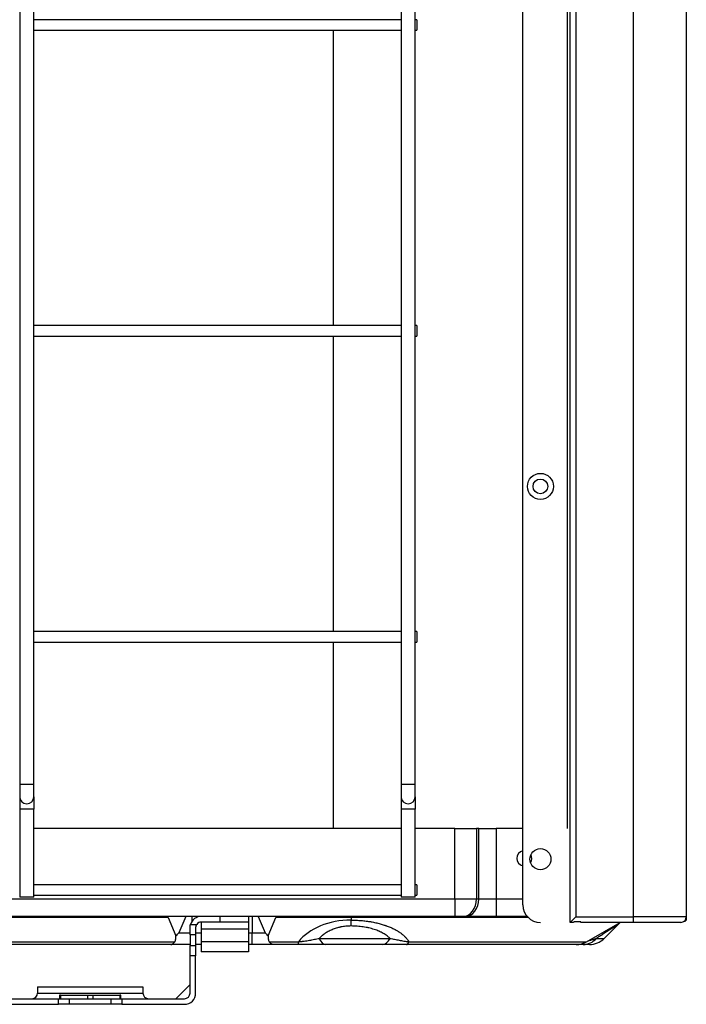
# Model space of a CAD drawing. Units: millimetres. Extents: x 3268 to 21048, y 0 to 6434.
# Drawn here: x 8313 to 8502, y 2616 to 2896 of the extents above; entities that cross this region are included whole.
import ezdxf

# ---------------------------------------------------------------- set-up
doc = ezdxf.new("R2010")
doc.units = ezdxf.units.MM
doc.layers.add('LG-Product', color=3, linetype='Continuous')

msp = doc.modelspace()

# ---------------------------------------------------------------- linework, layer by layer
at = {"layer": 'LG-Product'}
for p, q in [((8487.18, 2641.30548), (8487.18, 3968.10548)), ((8502.18, 3968.10548), (8502.18, 2641.30548)), ((8312.52922, 3953.91984), (8312.52922, 2678.91984)), ((8316.52922, 2678.91984), (8316.52922, 3953.91984)), ((8421.02922, 3953.91984), (8421.02922, 2678.91984)), ((8425.02922, 2678.91984), (8425.02922, 3953.91984)), ((8469.18, 2639.70548), (8469.18, 3954.19413)), ((8470.78, 3954.19413), (8470.78, 2641.30548)), ((8468.38, 2666.43457), (8468.38, 3941.57874)), ((8455.68, 2644.70548), (8455.68, 3325.88816)), ((8421.02192, 2896.41984), (8316.52249, 2896.41984)), ((8425.52922, 2896.41984), (8425.02613, 2896.41984)), ((8425.52922, 2896.41984), (8425.52922, 2894.91984)), ((8316.52249, 2893.41984), (8421.02192, 2893.41984)), ((8401.8, 2809.42684), (8401.8, 2893.42684)), ((8401.8, 2809.42684), (8401.8, 2893.42684)), ((8425.02613, 2893.41984), (8425.52922, 2893.41984)), ((8425.52922, 2894.91984), (8425.52922, 2893.41984)), ((8421.02192, 2809.41984), (8316.52249, 2809.41984)), ((8425.52922, 2809.41984), (8425.02613, 2809.41984)), ((8425.52922, 2809.41984), (8425.52922, 2807.91984)), ((8316.52249, 2806.41984), (8421.02192, 2806.41984)), ((8401.8, 2722.42384), (8401.8, 2806.42384)), ((8401.8, 2722.42384), (8401.8, 2806.42384)), ((8425.02613, 2806.41984), (8425.52922, 2806.41984)), ((8425.52922, 2807.91984), (8425.52922, 2806.41984)), ((8421.02192, 2722.41984), (8316.52249, 2722.41984)), ((8425.52922, 2722.41984), (8425.02613, 2722.41984)), ((8425.52922, 2722.41984), (8425.52922, 2720.91984)), ((8316.52249, 2719.41984), (8421.02192, 2719.41984)), ((8401.8, 2666.42734), (8401.8, 2719.42084)), ((8401.8, 2666.42734), (8401.8, 2719.42084)), ((8425.02613, 2719.41984), (8425.52922, 2719.41984)), ((8425.52922, 2720.91984), (8425.52922, 2719.41984)), ((8312.52922, 2678.91984), (8312.52922, 2675.41984)), ((8316.52922, 2678.91984), (8312.52922, 2678.91984)), ((8316.52922, 2675.41984), (8316.52922, 2678.91984)), ((8421.02922, 2678.91984), (8421.02922, 2675.41984)), ((8425.02922, 2678.91984), (8421.02922, 2678.91984)), ((8425.02922, 2675.41984), (8425.02922, 2678.91984)), ((8312.52922, 2675.41984), (8312.52922, 2671.91983)), ((8316.52922, 2675.41984), (8316.52922, 2671.91983)), ((8421.02922, 2675.41984), (8421.02922, 2671.91984)), ((8425.02922, 2675.41984), (8425.02922, 2671.91984)), ((8312.52922, 2671.91983), (8312.52922, 2646.91983)), ((8316.52922, 2671.91983), (8312.52922, 2671.91983)), ((8316.52922, 2646.91983), (8316.52922, 2671.91983)), ((8421.02922, 2671.91984), (8421.02922, 2646.91984)), ((8425.02922, 2671.91984), (8421.02922, 2671.91984)), ((8425.02922, 2646.91984), (8425.02922, 2671.91984)), ((8421.02429, 2666.41984), (8316.52816, 2666.41984)), ((8436.338, 2666.41984), (8425.02146, 2666.41984)), ((8436.338, 2666.41984), (8442.48377, 2666.41984)), ((8436.338, 2646.41984), (8436.338, 2666.41984)), ((8443.16598, 2666.41984), (8442.48377, 2666.41984)), ((8442.48377, 2666.41984), (8442.48377, 2646.41984)), ((8443.16598, 2666.41984), (8448.0826, 2666.41984)), ((8443.16598, 2646.41984), (8443.16598, 2666.41984)), ((8455.68013, 2666.41984), (8448.0826, 2666.41984)), ((8448.0826, 2666.41984), (8448.0826, 2646.41984)), ((8421.02192, 2650.41984), (8316.52249, 2650.41984)), ((8425.52922, 2650.41984), (8425.02613, 2650.41984)), ((8425.52922, 2650.41984), (8425.52922, 2648.91984)), ((8425.52922, 2648.91984), (8425.52922, 2647.41984)), ((8228.9391, 2646.41984), (8436.338, 2646.41984)), ((8316.52922, 2646.91983), (8312.52922, 2646.91983)), ((8316.52249, 2647.41984), (8421.02192, 2647.41984)), ((8425.02922, 2646.91984), (8421.02922, 2646.91984)), ((8425.02613, 2647.41984), (8425.52922, 2647.41984)), ((8436.338, 2646.41984), (8442.48377, 2646.41984)), ((8436.338, 2646.41984), (8436.338, 2641.41984)), ((8442.48377, 2646.41984), (8443.16598, 2646.41984)), ((8443.16598, 2646.41984), (8448.0826, 2646.41984)), ((8448.0826, 2646.41984), (8455.68013, 2646.41984)), ((8448.0826, 2646.41984), (8448.0826, 2641.41984)), ((8436.338, 2641.41984), (8227.9391, 2641.41984)), ((8354.75783, 2641.10362), (8310.41218, 2641.10362)), ((8354.75783, 2641.10362), (8356.99724, 2635.93191)), ((8359.81705, 2641.41984), (8357.78913, 2636.73656)), ((8361.5491, 2641.41984), (8361.5491, 2640.03417)), ((8369.585, 2639.81984), (8369.585, 2641.41984)), ((8377.585, 2641.41984), (8377.585, 2639.81984)), ((8378.6209, 2641.41984), (8378.6209, 2636.73656)), ((8380.35295, 2641.41984), (8382.38087, 2636.73656)), ((8383.17276, 2635.93191), (8385.41218, 2641.10362)), ((8406.79339, 2641.10362), (8385.41218, 2641.10362)), ((8406.79339, 2641.41984), (8406.79339, 2641.10362)), ((8406.79339, 2641.10362), (8406.79339, 2640.36632)), ((8457.21229, 2641.10362), (8406.79339, 2641.10362)), ((8438.64267, 2641.41984), (8436.338, 2641.41984)), ((8439.32488, 2641.41984), (8438.64267, 2641.41984)), ((8448.0826, 2641.41984), (8439.32488, 2641.41984)), ((8456.911, 2641.41984), (8448.0826, 2641.41984)), ((8469.18, 2639.70548), (8470.78, 2641.30548)), ((8470.78, 2641.30548), (8487.18, 2641.30548)), ((8487.18, 2639.70548), (8487.18, 2641.30548)), ((8502.18, 2641.30548), (8487.18, 2641.30548)), ((8502.18, 2641.32141), (8502.18, 2640.71984)), ((8360.985, 2636.16121), (8360.985, 2638.21984)), ((8361.12247, 2639.1477), (8362.88152, 2639.1477)), ((8362.585, 2638.21984), (8362.585, 2636.16121)), ((8364.185, 2639.81984), (8364.185, 2637.80071)), ((8369.585, 2639.81984), (8364.185, 2639.81984)), ((8364.185, 2637.80071), (8364.185, 2634.28915)), ((8377.585, 2637.80071), (8364.185, 2637.80071)), ((8377.585, 2639.81984), (8369.585, 2639.81984)), ((8377.585, 2639.81984), (8377.585, 2637.80071)), ((8377.585, 2637.80071), (8377.585, 2634.28915)), ((8406.79339, 2638.6905), (8406.79339, 2640.36632)), ((8469.98, 2639.70548), (8469.18, 2639.70548)), ((8472.18, 2639.91984), (8470.78, 2639.91984)), ((8472.18, 2639.70548), (8472.18, 2639.91984)), ((8487.18, 2639.70548), (8472.18, 2639.70548)), ((8473.77683, 2634.21038), (8483.39326, 2639.70548)), ((8478.84236, 2635.1772), (8482.7007, 2639.03554)), ((8500.58, 2639.70548), (8487.18, 2639.70548)), ((8357.78913, 2636.73656), (8360.98494, 2636.73656)), ((8360.985, 2636.16121), (8360.985, 2633.15466)), ((8362.585, 2636.16121), (8360.985, 2636.16121)), ((8362.585, 2636.16121), (8362.585, 2633.15466)), ((8362.58515, 2636.73656), (8364.18509, 2636.73656)), ((8377.58485, 2636.73656), (8378.6209, 2636.73656)), ((8378.6209, 2633.41984), (8378.6209, 2636.73656)), ((8378.6209, 2636.73656), (8382.38087, 2636.73656)), ((8397.7481, 2635.1772), (8417.9157, 2635.1772)), ((8476.64253, 2635.1772), (8478.84236, 2635.1772)), ((8308.51975, 2634.21038), (8356.65025, 2634.21038)), ((8355.50016, 2633.41984), (8309.66984, 2633.41984)), ((8360.98495, 2633.41984), (8355.50016, 2633.41984)), ((8360.985, 2633.15466), (8362.585, 2633.15466)), ((8360.985, 2630.16817), (8360.985, 2633.15466)), ((8362.585, 2633.15466), (8362.585, 2630.16817)), ((8364.18509, 2633.41984), (8362.58515, 2633.41984)), ((8364.185, 2634.28915), (8364.185, 2631.31984)), ((8364.185, 2634.28915), (8377.585, 2634.28915)), ((8378.6209, 2633.41984), (8377.58485, 2633.41984)), ((8377.585, 2634.28915), (8377.585, 2631.31984)), ((8384.66984, 2633.41984), (8378.6209, 2633.41984)), ((8383.51975, 2634.21038), (8391.8571, 2634.21038)), ((8391.8571, 2633.41984), (8384.66984, 2633.41984)), ((8391.8571, 2633.41984), (8391.8571, 2634.21038)), ((8415.74687, 2633.41984), (8399.51191, 2633.41984)), ((8470.8, 2633.41984), (8422.54256, 2633.41984)), ((8423.27503, 2634.21038), (8473.77683, 2634.21038)), ((8474.59972, 2633.41984), (8472.82885, 2633.41984)), ((8362.585, 2630.16817), (8360.985, 2630.16817)), ((8360.985, 2619.61984), (8360.985, 2630.16817)), ((8362.585, 2619.61984), (8362.585, 2630.16817)), ((8377.585, 2631.31984), (8364.185, 2631.31984)), ((8317.585, 2621.41984), (8317.585, 2619.61984)), ((8317.585, 2621.41984), (8347.585, 2621.41984)), ((8347.585, 2621.41984), (8347.585, 2619.61984)), ((8356.99692, 2618.01984), (8360.985, 2622.00792)), ((8317.585, 2619.61984), (8347.585, 2619.61984)), ((8324.13529, 2619.01984), (8323.835, 2619.01984)), ((8323.835, 2619.01984), (8323.835, 2618.01984)), ((8324.13529, 2619.01984), (8331.78529, 2619.01984)), ((8324.13529, 2619.01984), (8324.13529, 2618.01984)), ((8331.78529, 2619.01984), (8333.38472, 2619.01984)), ((8331.78529, 2619.01984), (8331.78529, 2618.01984)), ((8333.38472, 2619.01984), (8341.03472, 2619.01984)), ((8333.38472, 2619.01984), (8333.38472, 2618.01984)), ((8341.335, 2619.01984), (8341.03472, 2619.01984)), ((8341.03472, 2619.01984), (8341.03472, 2618.01984)), ((8341.335, 2618.01984), (8341.335, 2619.01984)), ((8305.785, 2618.01984), (8323.585, 2618.01984)), ((8305.785, 2616.41984), (8323.585, 2616.41984)), ((8323.585, 2618.01984), (8326.585, 2618.01984)), ((8323.585, 2616.41984), (8323.585, 2618.01984)), ((8326.585, 2616.41984), (8323.585, 2616.41984)), ((8326.585, 2618.01984), (8338.585, 2618.01984)), ((8326.585, 2618.01984), (8326.585, 2616.41984)), ((8338.585, 2616.41984), (8326.585, 2616.41984)), ((8338.585, 2618.01984), (8341.585, 2618.01984)), ((8338.585, 2616.41984), (8338.585, 2618.01984)), ((8341.585, 2616.41984), (8338.585, 2616.41984)), ((8341.585, 2618.01984), (8359.385, 2618.01984)), ((8341.585, 2618.01984), (8341.585, 2616.41984)), ((8341.585, 2616.41984), (8359.385, 2616.41984))]:
    msp.add_line(p, q, dxfattribs=at)
for centre, radius in [((8460.68, 2763.70548), 3.7), ((8460.68, 2763.70548), 2.1), ((8460.68, 2657.70548), 3)]:
    msp.add_circle(centre, radius, dxfattribs=at)
for centre, radius, start, end in [((8314.52922, 2675.41984), 2, 180.0000672, 0.0000584), ((8423.02922, 2675.41984), 2, 180.0000088, 0), ((8456.085, 2657.91984), 2.15, 100.8562389, 259.138095), ((8456.085, 2657.91984), 2.15, 325.3781031, 29.2894132), ((8460.68, 2644.70548), 5, 180, 270), ((8364.185, 2638.21984), 3.2, 90, 163.1446549), ((8500.58, 2641.30548), 1.6, 270, 0), ((8364.185, 2638.21984), 1.6, 90, 144.5555919), ((8490.12076, 2631.74778), 10.4, 129.584913, 135.5458227), ((8474.59972, 2639.41984), 6, 270, 315), ((8470.8, 2639.41984), 6, 270, 299.7448813), ((8315.985, 2619.61984), 1.6, 270, 0), ((8349.185, 2619.61984), 1.6, 180, 270), ((8359.385, 2619.61984), 3.2, 270, 0), ((8359.385, 2619.61984), 1.6, 270, 0)]:
    msp.add_arc(centre, radius, start, end, dxfattribs=at)
for centre, major_axis, ratio, start_param, end_param in [((8438.64267, 2646.41984), (0, 5), 0.76822128, 3.141592654, 4.71238898), ((8439.32488, 2646.41984), (0, 5), 0.76822128, 3.141592654, 4.71238898), ((8352.86728, 2639.01984), (1.72772, 2.29702), 0.402542673, 6.058040495, 6.577186609), ((8387.30272, 2639.01984), (-1.72772, 2.29702), 0.402542673, 5.989184005, 6.50833012), ((8406.79339, 2628.50284), (-17.03763, 0), 0.696310624, 4.71238898, 5.781274331), ((8399.51191, 2639.41984), (0, -6), 0.415734588, 5.497787144, 6.283185307), ((8415.74687, 2639.41984), (0, -6), 0.511197632, 0, 0.785398163), ((8472.82885, 2639.41984), (0, 6), 0.898892617, 3.141592654, 3.926990817), ((8422.54256, 2639.41984), (0, -6), 0.246055454, 0, 0.519146114)]:
    msp.add_ellipse(centre, major_axis=major_axis, ratio=ratio, start_param=start_param, end_param=end_param, dxfattribs=at)
for points, knots in [([(8502.18, 2640.71984), (8502.18, 2640.71421), (8502.17994, 2640.7085), (8502.1797, 2640.69711), (8502.17915, 2640.68003), (8502.17806, 2640.66298), (8502.17515, 2640.62893), (8502.17223, 2640.60628), (8502.16444, 2640.56114), (8502.15955, 2640.53862), (8502.14783, 2640.49408), (8502.14101, 2640.47204), (8502.1176, 2640.40665), (8502.09811, 2640.36406), (8502.05085, 2640.2814), (8502.02308, 2640.24132), (8501.98245, 2640.19333), (8501.97401, 2640.18383), (8501.95659, 2640.16513), (8501.94762, 2640.15594), (8501.91988, 2640.12892), (8501.90032, 2640.11159), (8501.83824, 2640.06195), (8501.79236, 2640.0319), (8501.71551, 2639.99303), (8501.68841, 2639.98107), (8501.63239, 2639.96011), (8501.60339, 2639.95104), (8501.54331, 2639.93607), (8501.51223, 2639.93018), (8501.44784, 2639.92206), (8501.41454, 2639.91984), (8501.38, 2639.91984)], [0, 0, 0, 0, 0.015625, 0.015625, 0.03125, 0.0625, 0.0625, 0.125, 0.125, 0.1875, 0.1875, 0.25, 0.25, 0.375, 0.375, 0.5, 0.5, 0.53125, 0.53125, 0.5625, 0.5625, 0.625, 0.625, 0.75, 0.75, 0.8125, 0.8125, 0.875, 0.875, 0.9375, 0.9375, 1, 1, 1, 1]), ([(8360.985, 2638.21984), (8360.985, 2638.37264), (8360.9959, 2638.52668), (8361.02982, 2638.75923), (8361.04406, 2638.837), (8361.0701, 2638.95398), (8361.07956, 2638.99303), (8361.09991, 2639.07062), (8361.11082, 2639.10925), (8361.12247, 2639.1477)], [0, 0, 0, 0, 0.5, 0.5, 0.75, 0.75, 0.875, 0.875, 1, 1, 1, 1]), ([(8362.88152, 2639.1477), (8362.83248, 2639.07881), (8362.78955, 2639.00702), (8362.73395, 2638.89525), (8362.71689, 2638.85732), (8362.69351, 2638.79939), (8362.68608, 2638.77991), (8362.67198, 2638.74061), (8362.66529, 2638.72075), (8362.63386, 2638.62104), (8362.61546, 2638.54099), (8362.59103, 2638.38059), (8362.585, 2638.30025), (8362.585, 2638.21984)], [0, 0, 0, 0, 0.25, 0.25, 0.375, 0.375, 0.4375, 0.4375, 0.5, 0.5, 0.75, 0.75, 1, 1, 1, 1]), ([(8406.79339, 2638.6905), (8406.54631, 2638.6905), (8406.30141, 2638.68428), (8405.81575, 2638.65991), (8405.57499, 2638.64178), (8405.0975, 2638.59397), (8404.62404, 2638.53462), (8404.15846, 2638.4526), (8403.81221, 2638.38262), (8403.69801, 2638.35803), (8403.47225, 2638.30649), (8403.36064, 2638.27952), (8403.02949, 2638.19517), (8402.81361, 2638.13434), (8402.391, 2638.00402), (8402.18428, 2637.93454), (8401.77954, 2637.78733), (8401.58152, 2637.7096), (8401.19385, 2637.54618), (8401.00628, 2637.46138), (8400.64259, 2637.28609), (8400.46648, 2637.19561), (8399.95405, 2636.91621), (8399.63357, 2636.71939), (8399.181, 2636.40988), (8399.03486, 2636.30432), (8398.8224, 2636.14253), (8398.75271, 2636.08802), (8398.61553, 2635.97786), (8398.54799, 2635.92216), (8398.21713, 2635.64205), (8397.97339, 2635.41223), (8397.7481, 2635.1772)], [0, 0, 0, 0, 0.0625, 0.0625, 0.125, 0.125, 0.1875, 0.25, 0.25, 0.28125, 0.28125, 0.3125, 0.3125, 0.375, 0.375, 0.4375, 0.4375, 0.5, 0.5, 0.5625, 0.5625, 0.625, 0.625, 0.75, 0.75, 0.8125, 0.8125, 0.84375, 0.84375, 0.875, 0.875, 1, 1, 1, 1]), ([(8406.79339, 2640.36632), (8407.28613, 2640.36632), (8407.77426, 2640.35608), (8408.74174, 2640.31597), (8409.22108, 2640.2861), (8410.17114, 2640.20707), (8410.64187, 2640.1579), (8411.34148, 2640.06957), (8411.57361, 2640.0377), (8411.86241, 2639.99478), (8411.9201, 2639.98604), (8412.03535, 2639.96825), (8412.09294, 2639.9592), (8412.26513, 2639.93163), (8412.37917, 2639.91271), (8412.94561, 2639.81545), (8413.38684, 2639.72913), (8414.24682, 2639.54019), (8414.66555, 2639.43756), (8415.48128, 2639.21635), (8415.87829, 2639.09777), (8416.36119, 2638.93955), (8416.50506, 2638.89133), (8416.64742, 2638.84199), (8416.742, 2638.80884), (8416.78913, 2638.79214), (8417.02344, 2638.70818), (8417.20696, 2638.63946), (8417.74618, 2638.42876), (8418.09055, 2638.28225), (8418.7508, 2637.97754), (8419.06668, 2637.81934), (8419.6711, 2637.49143), (8419.95964, 2637.32173), (8420.30367, 2637.1024), (8420.37164, 2637.05817), (8420.50592, 2636.969), (8420.57227, 2636.92403), (8420.7682, 2636.78846), (8420.89484, 2636.69712), (8421.26323, 2636.42025), (8421.49349, 2636.23187), (8421.92503, 2635.84765), (8422.12632, 2635.65181), (8422.50116, 2635.25272), (8422.67471, 2635.04947), (8422.91488, 2634.73901), (8423.02991, 2634.58238), (8423.13746, 2634.42363), (8423.2075, 2634.31733), (8423.24171, 2634.26393), (8423.27503, 2634.21038)], [0, 0, 0, 0, 0.0625, 0.0625, 0.125, 0.125, 0.1875, 0.1875, 0.21875, 0.21875, 0.2265625, 0.2265625, 0.234375, 0.234375, 0.25, 0.25, 0.3125, 0.3125, 0.375, 0.375, 0.4375, 0.4375, 0.453125, 0.4609375, 0.4609375, 0.46875, 0.46875, 0.5, 0.5, 0.5625, 0.5625, 0.625, 0.625, 0.6875, 0.6875, 0.703125, 0.703125, 0.71875, 0.71875, 0.75, 0.75, 0.8125, 0.8125, 0.875, 0.875, 0.9375, 0.9375, 0.96875, 0.984375, 0.984375, 1, 1, 1, 1]), ([(8417.9157, 2635.1772), (8417.84868, 2635.24176), (8417.77973, 2635.30588), (8417.63868, 2635.43255), (8417.56652, 2635.49516), (8417.34512, 2635.68081), (8417.19095, 2635.80169), (8416.70837, 2636.15575), (8416.35996, 2636.38038), (8415.79448, 2636.69997), (8415.59883, 2636.8036), (8415.29405, 2636.95459), (8415.13883, 2637.02897), (8414.97924, 2637.10165), (8414.87186, 2637.14972), (8414.81781, 2637.17351), (8414.54589, 2637.29112), (8414.09993, 2637.47102), (8413.63204, 2637.63455), (8413.15297, 2637.78988), (8412.90786, 2637.86344), (8412.4061, 2638.00222), (8412.14946, 2638.06745), (8411.75547, 2638.15883), (8411.55621, 2638.20291), (8411.35347, 2638.24451), (8411.21752, 2638.27168), (8411.14907, 2638.28501), (8410.80611, 2638.34999), (8410.25278, 2638.44343), (8409.40916, 2638.55279), (8408.83769, 2638.60532), (8408.26162, 2638.64757), (8407.97129, 2638.66356), (8407.38593, 2638.68503), (8407.09089, 2638.6905), (8406.79339, 2638.6905)], [0, 0, 0, 0, 0.03125, 0.03125, 0.0625, 0.0625, 0.125, 0.125, 0.25, 0.25, 0.3125, 0.3125, 0.34375, 0.359375, 0.359375, 0.375, 0.375, 0.4375, 0.5, 0.5, 0.5625, 0.5625, 0.625, 0.625, 0.65625, 0.671875, 0.671875, 0.6875, 0.6875, 0.75, 0.8125, 0.875, 0.875, 0.9375, 0.9375, 1, 1, 1, 1]), ([(8470.78, 2639.91984), (8470.72616, 2639.91984), (8470.67345, 2639.9167), (8470.59592, 2639.9079), (8470.57034, 2639.90429), (8470.53235, 2639.89794), (8470.51977, 2639.89567), (8470.49503, 2639.89089), (8470.48283, 2639.88838), (8470.42265, 2639.87527), (8470.37713, 2639.86304), (8470.32327, 2639.84654), (8470.31263, 2639.84318), (8470.29185, 2639.8364), (8470.26137, 2639.82617), (8470.21388, 2639.80894), (8470.17931, 2639.79532), (8470.15467, 2639.78529), (8470.14668, 2639.78198), (8470.13112, 2639.77545), (8470.12357, 2639.77223), (8470.08731, 2639.75657), (8470.06272, 2639.7453), (8470.03243, 2639.73106), (8470.02344, 2639.72677), (8470.0117, 2639.7211), (8470.00808, 2639.71934), (8470.0015, 2639.71613), (8469.99855, 2639.71467), (8469.98556, 2639.70828), (8469.98014, 2639.70555), (8469.98002, 2639.70549)], [0, 0, 0, 0, 0.125267902, 0.125267902, 0.187901853, 0.187901853, 0.219218829, 0.219218829, 0.250535805, 0.250535805, 0.375803707, 0.375803707, 0.407120682, 0.407120682, 0.438437658, 0.501071609, 0.56370556, 0.56370556, 0.595022536, 0.595022536, 0.626339511, 0.626339511, 0.751607414, 0.751607414, 0.814241365, 0.814241365, 0.84555834, 0.84555834, 0.876875316, 0.876875316, 1, 1, 1, 1]), ([(8482.76685, 2639.10169), (8482.76688, 2639.10171), (8482.76306, 2639.09929), (8482.75322, 2639.09308), (8482.74508, 2639.08793), (8482.7403, 2639.08492), (8482.71304, 2639.0677), (8482.68032, 2639.04702), (8482.59414, 2638.99255), (8482.54067, 2638.95875), (8482.41371, 2638.87846), (8482.34021, 2638.83196), (8482.23609, 2638.76605), (8482.21465, 2638.75248), (8482.17056, 2638.72456), (8482.10281, 2638.68165), (8482.03035, 2638.63575), (8481.87941, 2638.54009), (8481.77076, 2638.47119), (8481.53855, 2638.32382), (8481.41498, 2638.24534), (8481.21906, 2638.1208), (8481.11846, 2638.05683), (8481.01399, 2637.99034), (8480.9435, 2637.94547), (8480.90785, 2637.92277), (8480.72814, 2637.80832), (8480.57926, 2637.71341), (8480.27216, 2637.51743), (8480.11396, 2637.41636), (8479.78896, 2637.20848), (8479.62216, 2637.10166), (8479.28053, 2636.8826), (8479.10571, 2636.77035), (8478.74846, 2636.54065), (8478.56605, 2636.42321), (8478.3335, 2636.27325), (8478.28677, 2636.2431), (8478.19285, 2636.18249), (8478.14566, 2636.15202), (8478.00378, 2636.06038), (8477.90867, 2635.99891), (8477.43058, 2635.68962), (8477.04005, 2635.43617), (8476.64253, 2635.1772)], [0, 0, 0, 0, 0.030107988, 0.045751408, 0.045751408, 0.061394827, 0.061394827, 0.123968506, 0.123968506, 0.186542184, 0.186542184, 0.249115862, 0.249115862, 0.264759282, 0.264759282, 0.280402701, 0.31168954, 0.31168954, 0.374263218, 0.374263218, 0.436836896, 0.436836896, 0.468123736, 0.483767155, 0.483767155, 0.499410575, 0.499410575, 0.561984253, 0.561984253, 0.624557931, 0.624557931, 0.687131609, 0.687131609, 0.749705287, 0.749705287, 0.812278965, 0.812278965, 0.827922385, 0.827922385, 0.843565805, 0.843565805, 0.874852644, 0.874852644, 1, 1, 1, 1]), ([(8356.65025, 2634.21038), (8356.70229, 2634.27927), (8356.74261, 2634.34905), (8356.80748, 2634.48979), (8356.832, 2634.56076), (8356.87082, 2634.70346), (8356.8851, 2634.7752), (8356.90756, 2634.91914), (8356.91574, 2634.99134), (8356.92911, 2635.13597), (8356.9343, 2635.20837), (8356.94406, 2635.35313), (8356.94863, 2635.42552), (8356.95894, 2635.57028), (8356.96468, 2635.64265), (8356.97874, 2635.78732), (8356.98706, 2635.85963), (8356.99724, 2635.93191)], [0, 0, 0, 0, 0.125, 0.125, 0.25, 0.25, 0.375, 0.375, 0.5, 0.5, 0.625, 0.625, 0.75, 0.75, 0.875, 0.875, 1, 1, 1, 1]), ([(8356.99724, 2635.93191), (8357.13007, 2636.05967), (8357.32865, 2636.25629), (8357.55925, 2636.49382), (8357.65785, 2636.59731), (8357.72353, 2636.66667), (8357.75637, 2636.70157), (8357.78913, 2636.73656)], [0, 0, 0, 0, 0.5, 0.75, 0.875, 0.875, 1, 1, 1, 1]), ([(8382.38087, 2636.73656), (8382.41363, 2636.70157), (8382.44647, 2636.66667), (8382.51216, 2636.59731), (8382.61076, 2636.49382), (8382.84135, 2636.25629), (8383.03993, 2636.05967), (8383.17276, 2635.93191)], [0, 0, 0, 0, 0.125, 0.125, 0.25, 0.5, 1, 1, 1, 1]), ([(8383.17276, 2635.93191), (8383.18289, 2635.85996), (8383.19119, 2635.78793), (8383.20523, 2635.64373), (8383.21097, 2635.57156), (8383.22126, 2635.42718), (8383.22582, 2635.35496), (8383.23555, 2635.21055), (8383.24071, 2635.13835), (8383.25397, 2634.99412), (8383.26207, 2634.92207), (8383.28434, 2634.77828), (8383.29849, 2634.70654), (8383.3371, 2634.56356), (8383.36152, 2634.49232), (8383.41025, 2634.38607), (8383.42853, 2634.35075), (8383.47009, 2634.28037), (8383.49338, 2634.2453), (8383.51975, 2634.21038)], [0, 0, 0, 0, 0.125, 0.125, 0.25, 0.25, 0.375, 0.375, 0.5, 0.5, 0.625, 0.625, 0.75, 0.75, 0.875, 0.875, 0.9375, 0.9375, 1, 1, 1, 1]), ([(8391.8571, 2634.21038), (8391.99786, 2634.22308), (8392.13692, 2634.23669), (8392.41217, 2634.26555), (8392.54837, 2634.28079), (8392.75082, 2634.30473), (8392.818, 2634.31289), (8392.9518, 2634.32955), (8393.01848, 2634.33806), (8393.21723, 2634.36401), (8393.34774, 2634.38182), (8393.73433, 2634.4366), (8393.98555, 2634.47489), (8394.47909, 2634.55419), (8394.72138, 2634.59519), (8395.19992, 2634.67929), (8395.43616, 2634.72239), (8395.90473, 2634.81017), (8396.13705, 2634.85485), (8396.59952, 2634.94538), (8396.82965, 2634.99123), (8397.28915, 2635.08371), (8397.51851, 2635.13035), (8397.7481, 2635.1772)], [0, 0, 0, 0, 0.0625, 0.0625, 0.125, 0.125, 0.15625, 0.15625, 0.1875, 0.1875, 0.25, 0.25, 0.375, 0.375, 0.5, 0.5, 0.625, 0.625, 0.75, 0.75, 0.875, 0.875, 1, 1, 1, 1]), ([(8417.9157, 2635.1772), (8418.13159, 2635.13366), (8418.34617, 2635.09004), (8418.77395, 2635.00292), (8418.98715, 2634.95942), (8419.41364, 2634.87285), (8419.6269, 2634.82978), (8420.05511, 2634.74447), (8420.27004, 2634.70223), (8420.70355, 2634.61899), (8420.92213, 2634.578), (8421.36547, 2634.49778), (8421.59023, 2634.45856), (8422.04933, 2634.38252), (8422.28365, 2634.3457), (8422.64595, 2634.29291), (8422.76853, 2634.27572), (8423.01816, 2634.2423), (8423.14521, 2634.22606), (8423.27503, 2634.21038)], [0, 0, 0, 0, 0.125, 0.125, 0.25, 0.25, 0.375, 0.375, 0.5, 0.5, 0.625, 0.625, 0.75, 0.75, 0.875, 0.875, 0.9375, 0.9375, 1, 1, 1, 1]), ([(8474.15991, 2634.45679), (8474.21621, 2634.47399), (8474.27436, 2634.49153), (8474.4666, 2634.54894), (8474.60675, 2634.58998), (8474.89736, 2634.6743), (8475.04785, 2634.71759), (8475.3556, 2634.8059), (8475.51286, 2634.85092), (8475.83136, 2634.9423), (8475.9926, 2634.98864), (8476.31678, 2635.08229), (8476.47972, 2635.12959), (8476.64253, 2635.1772)], [0, 0, 0, 0, 0.082631223, 0.082631223, 0.266104978, 0.266104978, 0.449578734, 0.449578734, 0.633052489, 0.633052489, 0.816526245, 0.816526245, 1, 1, 1, 1]), ([(8355.50016, 2633.41984), (8355.50299, 2633.41984), (8355.50581, 2633.41986), (8355.51157, 2633.41992), (8355.52022, 2633.42007), (8355.52889, 2633.42038), (8355.54624, 2633.42119), (8355.55783, 2633.422), (8355.59267, 2633.42523), (8355.61599, 2633.42847), (8355.68625, 2633.44138), (8355.73347, 2633.45426), (8355.80492, 2633.47998), (8355.82883, 2633.48961), (8355.87662, 2633.5109), (8355.90053, 2633.52256), (8355.97233, 2633.56057), (8356.02028, 2633.58991), (8356.16444, 2633.68973), (8356.26094, 2633.77193), (8356.45489, 2633.96746), (8356.55234, 2634.08078), (8356.65025, 2634.21038)], [0, 0, 0, 0, 0.0078125, 0.0078125, 0.015625, 0.03125, 0.03125, 0.0625, 0.0625, 0.125, 0.125, 0.25, 0.25, 0.3125, 0.3125, 0.375, 0.375, 0.5, 0.5, 0.75, 0.75, 1, 1, 1, 1]), ([(8384.66984, 2633.41984), (8384.66701, 2633.41984), (8384.66419, 2633.41986), (8384.65843, 2633.41992), (8384.64978, 2633.42007), (8384.64112, 2633.42038), (8384.62377, 2633.42119), (8384.61217, 2633.422), (8384.57733, 2633.42523), (8384.55401, 2633.42847), (8384.48376, 2633.44138), (8384.43653, 2633.45426), (8384.36508, 2633.47998), (8384.34117, 2633.48961), (8384.29338, 2633.5109), (8384.26947, 2633.52256), (8384.19767, 2633.56057), (8384.14972, 2633.58991), (8384.00557, 2633.68973), (8383.90906, 2633.77193), (8383.71511, 2633.96746), (8383.61766, 2634.08078), (8383.51975, 2634.21038)], [0, 0, 0, 0, 0.0078125, 0.0078125, 0.015625, 0.03125, 0.03125, 0.0625, 0.0625, 0.125, 0.125, 0.25, 0.25, 0.3125, 0.3125, 0.375, 0.375, 0.5, 0.5, 0.75, 0.75, 1, 1, 1, 1]), ([(8399.51191, 2633.41984), (8398.90364, 2633.41984), (8398.29378, 2633.41984), (8397.36983, 2633.41984), (8397.06032, 2633.41984), (8396.43704, 2633.41984), (8396.12328, 2633.41984), (8395.49021, 2633.41984), (8395.1709, 2633.41984), (8394.52526, 2633.41984), (8394.19893, 2633.41984), (8393.78554, 2633.41984), (8393.70259, 2633.41984), (8393.5361, 2633.41984), (8393.45261, 2633.41984), (8393.2021, 2633.41984), (8393.03479, 2633.41984), (8392.53186, 2633.41984), (8392.19525, 2633.41984), (8391.8571, 2633.41984)], [0, 0, 0, 0, 0.25, 0.25, 0.375, 0.375, 0.5, 0.5, 0.625, 0.625, 0.75, 0.75, 0.78125, 0.78125, 0.8125, 0.8125, 0.875, 0.875, 1, 1, 1, 1]), ([(8422.54256, 2633.41984), (8422.23191, 2633.41984), (8421.92728, 2633.41984), (8421.32762, 2633.41984), (8421.03261, 2633.41984), (8420.45022, 2633.41984), (8420.16286, 2633.41984), (8419.59407, 2633.41984), (8419.31265, 2633.41984), (8418.75425, 2633.41984), (8418.47726, 2633.41984), (8417.92634, 2633.41984), (8417.6524, 2633.41984), (8417.10629, 2633.41984), (8416.83409, 2633.41984), (8416.29035, 2633.41984), (8416.0188, 2633.41984), (8415.74687, 2633.41984)], [0, 0, 0, 0, 0.125, 0.125, 0.25, 0.25, 0.375, 0.375, 0.5, 0.5, 0.625, 0.625, 0.75, 0.75, 0.875, 0.875, 1, 1, 1, 1]), ([(8472.82885, 2633.41984), (8472.53245, 2633.41984), (8472.24248, 2633.41984), (8471.83649, 2633.41984), (8471.706, 2633.41984), (8471.45816, 2633.41984), (8471.34081, 2633.41984), (8471.12308, 2633.41984), (8471.0227, 2633.41984), (8470.88814, 2633.41984), (8470.84597, 2633.41984), (8470.78719, 2633.41984), (8470.76834, 2633.41984), (8470.73223, 2633.41984), (8470.71496, 2633.41984), (8470.63286, 2633.41984), (8470.58121, 2633.41984), (8470.5106, 2633.41984), (8470.49156, 2633.41984), (8470.49164, 2633.41984)], [0, 0, 0, 0, 0.25, 0.25, 0.375, 0.375, 0.5, 0.5, 0.625, 0.625, 0.6875, 0.6875, 0.71875, 0.71875, 0.75, 0.75, 0.875, 0.875, 1, 1, 1, 1])]:
    msp.add_open_spline(points, degree=3, knots=knots, dxfattribs=at)

doc.saveas('drawing.dxf')
